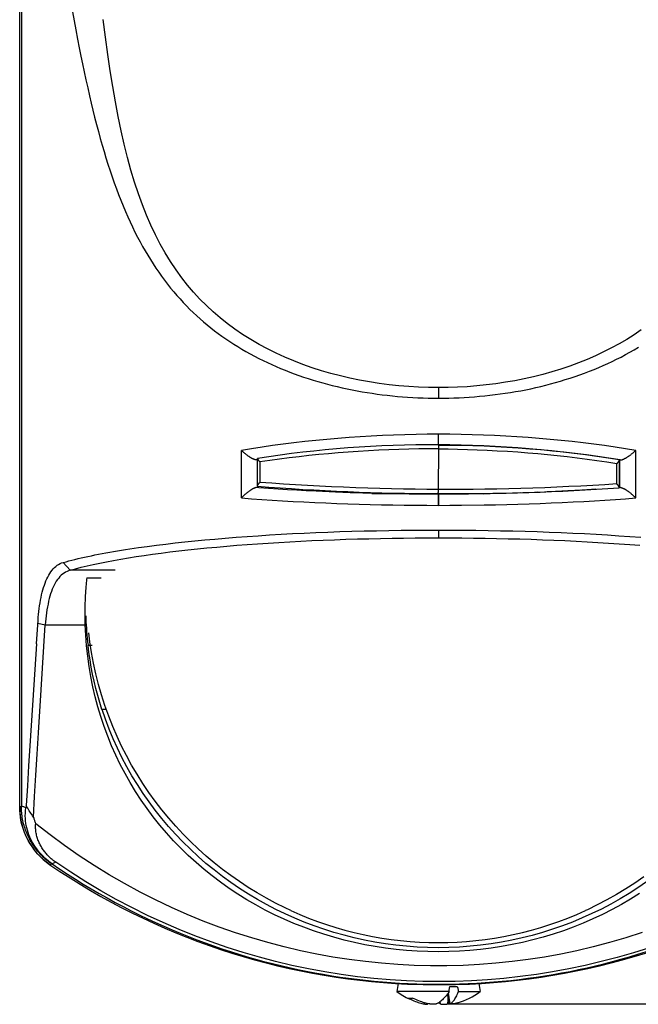
# Model space of a CAD drawing. Units: millimetres. Extents: x -111 to 51, y -60 to 82.
# Drawn here: x -30 to 14, y -60 to 11 of the extents above; entities that cross this region are included whole.
import ezdxf

# ---------------------------------------------------------------- set-up
doc = ezdxf.new("R2010")
doc.units = ezdxf.units.MM
doc.header["$LTSCALE"] = 16.335
doc.layers.get('0').update_dxf_attribs({"linetype": 'CONTINUOUS'})
doc.layers.add('IMPORT_IGES', color=7, linetype='CONTINUOUS')
doc.styles.get("Standard").update_dxf_attribs({"font": 'txt', "width": 0.8})
doc.dimstyles.new('DIMSTYLE_1', dxfattribs={"dimtxt": 3, "dimasz": 3, "dimexe": 1.5, "dimexo": 0.5, "dimgap": 0.75, "dimtad": 1, "dimdec": 1, "dimtxsty": 'STANDARD', "dimblk": '_FILLED', "dimblk1": '_FILLED', "dimblk2": '_FILLED', "dimcen": 0.09, "dimazin": 2, "dimtfac": 1, "dimtdec": 1, "dimtofl": 0, "dimtmove": 0, "dimatfit": 3, "dimldrblk": '_FILLED', "dimfxl": 1, "dimtolj": 1, "dimarcsym": 0})

# ---------------------------------------------------------------- blocks, each defined once
blk = doc.blocks.new('_FILLED')
at = {"color": 0, "linetype": 'BYBLOCK'}
blk.add_solid([(0, 0), (-1, 0.317), (-1, -0.317)], dxfattribs=at)
blk = doc.blocks.new('*D1')
at = {"color": 7, "linetype": 'CONTINUOUS'}
for p, q in [((0.5, 60.253), (50.689, 60.253)), ((49.189, 60.253), (49.189, 0.014)), ((49.189, -60.225), (49.189, 0.014)), ((0.648, -60.225), (50.689, -60.225))]:
    blk.add_line(p, q, dxfattribs=at)
at = {"color": 7, "linetype": 'CONTINUOUS', "xscale": 3, "yscale": 3, "zscale": 3}
for p, rotation in [((49.189, 60.253), 90), ((49.189, -60.225), 270)]:
    blk.add_blockref('_FILLED', p, dxfattribs=dict(at, rotation=rotation))

msp = doc.modelspace()

# ---------------------------------------------------------------- linework, layer by layer
at = {"layer": 'IMPORT_IGES', "color": 7, "linetype": 'CONTINUOUS'}
for p, q in [((-30.115, -46.091), (-30.115, 54.989)), ((-13.014, -22.988), (-13.005, -20.982)), ((12.995, -21.083), (12.986, -23.1)), ((12.991, -21.082), (12.991, -21.095)), ((13, -21.083), (13, -23.089)), ((-12.927, -23.095), (-13.078, -23.083)), ((-13, -23.089), (-13, -22.988)), ((-12.233, -23.145), (-12.927, -23.095)), ((-11.531, -23.193), (-12.233, -23.145)), ((-10.863, -23.236), (-11.531, -23.193)), ((-10.184, -23.276), (-10.863, -23.236)), ((-9.509, -23.313), (-10.184, -23.276)), ((-8.795, -23.349), (-9.509, -23.313)), ((-7.399, -23.411), (-8.795, -23.349)), ((12.986, -22.949), (12.999, -22.949)), ((13, -23.087), (12.987, -23.088)), ((13.078, -23.083), (13, -23.089)), ((-6.356, -23.45), (-7.399, -23.411)), ((-5.455, -23.479), (-6.356, -23.45)), ((-4.637, -23.501), (-5.455, -23.479)), ((-4.796, -23.497), (3.202, -23.532)), ((-3.764, -23.521), (-4.637, -23.501)), ((-2.936, -23.536), (-3.764, -23.521)), ((-2.103, -23.548), (-2.936, -23.536)), ((-1.278, -23.556), (-2.103, -23.548)), ((-0.008, -23.563), (-1.278, -23.556)), ((7.14, -23.421), (7.043, -23.425)), ((-6.229, -26.227), (-5.35, -26.204)), ((-5.35, -26.204), (-4.467, -26.185)), ((-4.467, -26.185), (-3.58, -26.169)), ((-3.58, -26.169), (-2.69, -26.157)), ((-2.69, -26.157), (-1.796, -26.148)), ((-1.796, -26.148), (-0.9, -26.142)), ((-0.9, -26.142), (0, -26.14)), ((0, -26.14), (0.9, -26.142)), ((0.9, -26.142), (1.796, -26.148)), ((1.796, -26.148), (2.689, -26.157)), ((2.689, -26.157), (3.578, -26.169)), ((3.578, -26.169), (4.463, -26.185)), ((4.463, -26.185), (5.344, -26.204)), ((5.344, -26.204), (6.221, -26.226)), ((-17.53, -26.918), (-16.813, -26.85)), ((-16.813, -26.85), (-16.081, -26.784)), ((-16.081, -26.784), (-15.33, -26.72)), ((-15.33, -26.72), (-14.558, -26.659)), ((-14.558, -26.659), (-13.766, -26.599)), ((-13.766, -26.599), (-12.959, -26.543)), ((-12.959, -26.543), (-12.146, -26.491)), ((-12.146, -26.491), (-11.327, -26.442)), ((-11.327, -26.442), (-10.502, -26.397)), ((-10.502, -26.397), (-9.667, -26.355)), ((-9.667, -26.355), (-8.822, -26.318)), ((-8.822, -26.318), (-7.967, -26.284)), ((-7.967, -26.284), (-7.102, -26.253)), ((-7.102, -26.253), (-6.229, -26.227)), ((6.221, -26.226), (7.092, -26.253)), ((7.092, -26.253), (7.958, -26.283)), ((7.958, -26.283), (8.817, -26.318)), ((8.817, -26.318), (9.667, -26.355)), ((9.667, -26.355), (10.505, -26.397)), ((10.505, -26.397), (11.331, -26.442)), ((11.331, -26.442), (12.149, -26.491)), ((12.149, -26.491), (12.959, -26.543)), ((12.959, -26.543), (13.76, -26.599)), ((13.76, -26.599), (14.547, -26.658)), ((-21.582, -27.398), (-20.946, -27.31)), ((-20.946, -27.31), (-20.29, -27.225)), ((-20.29, -27.225), (-19.616, -27.143)), ((-19.616, -27.143), (-18.93, -27.065)), ((-18.93, -27.065), (-18.235, -26.99)), ((-18.235, -26.99), (-17.53, -26.918)), ((-25.293, -29.802), (-25.278, -29.678)), ((-25.278, -29.678), (-25.263, -29.568)), ((-25.262, -29.558), (-25.263, -29.568)), ((-25.263, -29.568), (-24.251, -29.568)), ((-28.567, -37.638), (-28.272, -32.95)), ((-25.397, -32.95), (-25.401, -32.799)), ((-25.363, -33.706), (-25.397, -32.95)), ((-25.204, -34.436), (-25.202, -34.426)), ((-24.897, -34.436), (-25.204, -34.436)), ((-23.877, -39.043), (-24.198, -39.043)), ((-23.418, -40.277), (-23.711, -39.534)), ((-29.654, -46.01), (-29.67, -46.112)), ((-29.646, -45.957), (-29.654, -46.01)), ((-2.9, -58.766), (-3, -59.334)), ((2.9, -58.766), (3, -59.334)), ((0.763, -59.334), (-3, -59.334)), ((-2.236, -58.801), (-1.713, -58.81)), ((-1.713, -58.81), (-1.097, -58.819)), ((-1.097, -58.819), (-0.558, -58.824)), ((-0.558, -58.824), (-0.14, -58.826)), ((-0.14, -58.826), (0.28, -58.825)), ((0.28, -58.825), (0.695, -58.823)), ((0.788, -60.246), (0.654, -59.488)), ((0.695, -58.823), (1.226, -58.817)), ((0.763, -59.334), (0.772, -59.253)), ((0.772, -59.253), (0.789, -59.091)), ((0.789, -59.091), (0.802, -58.97)), ((0.802, -58.97), (1.35, -58.97)), ((1.226, -58.817), (2.236, -58.801)), ((1.35, -58.97), (1.377, -59.091)), ((1.377, -59.091), (1.413, -59.253)), ((1.413, -59.253), (1.431, -59.334)), ((1.43, -59.334), (3, -59.334)), ((-2.197, -59.808), (-2.177, -59.808)), ((-2.177, -59.808), (-1.871, -59.808)), ((-0.788, -60.246), (-0.779, -60.198)), ((0.733, -60.208), (0.779, -60.198)), ((0.647, -60.225), (0.733, -60.208))]:
    msp.add_line(p, q, dxfattribs=at)
at = {"layer": 'IMPORT_IGES', "color": 250, "linetype": 'CONTINUOUS'}
for p, q in [((-29.99, 47.712), (-29.99, -46.025)), ((-17.632, -10.498), (-17.388, -10.727)), ((0, -15.893), (0, -16.65)), ((0, -20), (0, -19.244)), ((-14.178, -23.83), (-14.178, -20.404)), ((-0.002, -20.054), (-0.017, -23.43)), ((14.178, -23.83), (14.178, -20.404)), ((-12.842, -21.239), (-12.849, -22.71)), ((12.823, -22.821), (12.829, -21.35)), ((8.419, -23.367), (7.624, -23.402)), ((9.305, -23.324), (8.419, -23.367)), ((9.954, -23.289), (9.305, -23.324)), ((10.652, -23.249), (9.954, -23.289)), ((11.32, -23.207), (10.652, -23.249)), ((-0.017, -23.5), (-0.017, -23.43)), ((-0.017, -23.513), (-0.017, -23.5)), ((-0.012, -23.903), (-0.013, -24.005)), ((-0.013, -24.005), (-0.013, -24.363)), ((-0.008, -23.565), (-0.012, -23.903)), ((0.136, -23.561), (-0.008, -23.563)), ((-0.008, -23.563), (-0.008, -23.565)), ((0, -24.363), (-0.008, -23.642)), ((0.308, -23.56), (0.136, -23.561)), ((0.584, -23.56), (0.308, -23.56)), ((1.368, -23.555), (0.584, -23.56)), ((2.154, -23.547), (1.368, -23.555)), ((2.943, -23.536), (2.154, -23.547)), ((3.718, -23.522), (2.943, -23.536)), ((4.526, -23.504), (3.718, -23.522)), ((5.325, -23.483), (4.526, -23.504)), ((6.065, -23.46), (5.325, -23.483)), ((6.91, -23.43), (6.065, -23.46)), ((7.624, -23.402), (6.91, -23.43)), ((-0.003, -24.363), (-0.004, -24.363)), ((0, -26.14), (0, -26.697)), ((-26.981, -28.468), (-26.475, -29.025)), ((-23.239, -29.025), (-26.475, -29.025)), ((-25.368, -32.297), (-25.405, -32.613)), ((-28.813, -32.834), (-28.272, -32.95)), ((-28.272, -32.95), (-25.397, -32.95)), ((-29.99, -46.025), (-30.115, -46.091)), ((-27.937, -50.217), (-27.806, -50.155)), ((-27.517, -50.04), (-27.778, -50.153)), ((0.684, -59.448), (0.811, -60.225)), ((-1.021, -60.137), (-1.027, -60.225)), ((0.148, -60.225), (0.121, -60.059)), ((0.684, -59.655), (0.647, -60.225))]:
    msp.add_line(p, q, dxfattribs=at)
for points in [[(-26.308, 11.134), (-26.193, 10.494), (-26.073, 9.838), (-25.95, 9.182), (-25.828, 8.551), (-25.711, 7.959), (-25.596, 7.391), (-25.478, 6.823), (-25.354, 6.243), (-25.226, 5.664), (-25.1, 5.105), (-24.976, 4.576), (-24.854, 4.068), (-24.728, 3.56), (-24.595, 3.042), (-24.458, 2.525), (-24.321, 2.025), (-24.187, 1.552), (-24.053, 1.094), (-23.915, 0.638), (-23.768, 0.173), (-23.617, -0.29), (-23.466, -0.74), (-23.316, -1.167), (-23.166, -1.581), (-23.011, -1.992), (-22.848, -2.41), (-22.679, -2.825), (-22.511, -3.226), (-22.345, -3.605), (-22.179, -3.971), (-22.008, -4.333), (-21.828, -4.699), (-21.643, -5.063), (-21.458, -5.412), (-21.278, -5.742), (-21.098, -6.057), (-20.913, -6.37), (-20.72, -6.684), (-20.521, -6.996), (-20.32, -7.3), (-20.119, -7.594), (-19.915, -7.881), (-19.705, -8.164), (-19.487, -8.448), (-19.263, -8.729), (-19.038, -9.001), (-18.814, -9.263), (-18.588, -9.516), (-18.358, -9.766), (-18.12, -10.015), (-17.876, -10.26), (-17.632, -10.498)], [(-20.991, -3.493), (-21.29, -2.74), (-21.576, -1.947), (-21.851, -1.112), (-22.115, -0.238), (-22.365, 0.672), (-22.6, 1.614), (-22.822, 2.591), (-23.034, 3.608), (-23.234, 4.664), (-23.425, 5.758), (-23.608, 6.898), (-23.784, 8.083), (-23.955, 9.311), (-24.121, 10.582)], [(-15.711, -10.869), (-16.212, -10.436), (-16.694, -9.987), (-17.159, -9.517), (-17.609, -9.029), (-18.042, -8.521), (-18.462, -7.985), (-18.872, -7.418), (-19.27, -6.824), (-19.65, -6.206), (-20.009, -5.569), (-20.351, -4.907), (-20.678, -4.215), (-20.991, -3.493)], [(-17.388, -10.727), (-17.144, -10.947), (-16.895, -11.165), (-16.64, -11.379), (-16.38, -11.59), (-16.116, -11.796), (-15.848, -11.998), (-15.576, -12.195), (-15.3, -12.388), (-15.018, -12.577), (-14.73, -12.763), (-14.44, -12.945), (-14.146, -13.121), (-13.85, -13.293), (-13.549, -13.46), (-13.243, -13.625), (-12.932, -13.785), (-12.62, -13.94), (-12.307, -14.089), (-11.993, -14.234), (-11.675, -14.374), (-11.353, -14.511), (-11.028, -14.643), (-10.7, -14.771), (-10.37, -14.895), (-10.038, -15.014)], [(0, -15.893), (-0.717, -15.885), (-1.432, -15.861), (-2.145, -15.819), (-2.854, -15.761), (-3.56, -15.687), (-4.265, -15.595), (-4.97, -15.484), (-5.672, -15.356), (-6.368, -15.211), (-7.057, -15.049), (-7.74, -14.87), (-8.417, -14.673), (-9.089, -14.457), (-9.755, -14.223), (-10.409, -13.971), (-11.049, -13.703), (-11.678, -13.416), (-12.295, -13.109), (-12.905, -12.781), (-13.504, -12.433), (-14.085, -12.068), (-14.646, -11.685), (-15.188, -11.285), (-15.711, -10.869)], [(14.577, -11.736), (14.064, -12.085), (13.536, -12.418), (12.994, -12.736), (12.438, -13.039), (11.866, -13.327), (11.28, -13.601), (10.678, -13.861), (10.064, -14.106), (9.434, -14.337), (8.792, -14.554), (8.142, -14.755), (7.489, -14.939), (6.83, -15.106), (6.164, -15.257), (5.487, -15.392), (4.803, -15.51), (4.117, -15.613), (3.43, -15.699), (2.742, -15.769), (2.055, -15.823), (1.368, -15.862), (0.683, -15.885), (0, -15.893)], [(0, -16.65), (0.368, -16.648), (0.737, -16.641), (1.106, -16.631), (1.474, -16.616), (1.843, -16.598), (2.213, -16.575), (2.584, -16.548), (2.956, -16.517), (3.326, -16.481), (3.695, -16.442), (4.062, -16.398), (4.43, -16.35), (4.8, -16.297), (5.172, -16.239), (5.541, -16.177), (5.906, -16.112), (6.268, -16.041), (6.629, -15.967), (6.99, -15.887), (7.349, -15.803), (7.706, -15.715), (8.059, -15.623), (8.411, -15.526), (8.762, -15.424), (9.115, -15.317), (9.468, -15.205), (9.817, -15.089), (10.163, -14.968), (10.506, -14.844), (10.846, -14.715), (11.183, -14.581), (11.517, -14.443), (11.846, -14.301), (12.169, -14.156), (12.488, -14.007), (12.806, -13.852), (13.126, -13.689), (13.446, -13.52), (13.761, -13.347), (14.069, -13.17), (14.373, -12.989)], [(-10.038, -15.014), (-9.702, -15.129), (-9.362, -15.24), (-9.019, -15.347), (-8.675, -15.45), (-8.331, -15.548), (-7.986, -15.642), (-7.638, -15.731), (-7.287, -15.817), (-6.932, -15.899), (-6.576, -15.977), (-6.219, -16.05), (-5.86, -16.12), (-5.5, -16.185), (-5.139, -16.246), (-4.775, -16.302), (-4.412, -16.354), (-4.048, -16.402), (-3.685, -16.445), (-3.32, -16.484), (-2.954, -16.519), (-2.587, -16.55), (-2.22, -16.577), (-1.851, -16.599), (-1.483, -16.617), (-1.113, -16.632), (-0.743, -16.642), (-0.372, -16.648), (0, -16.65)], [(0, -19.244), (-0.809, -19.248), (-1.617, -19.259), (-2.424, -19.278), (-3.229, -19.304), (-4.032, -19.337), (-4.834, -19.378), (-5.635, -19.427), (-6.435, -19.482), (-7.233, -19.545), (-8.03, -19.615), (-8.824, -19.692), (-9.612, -19.776), (-10.394, -19.866), (-11.169, -19.963), (-11.936, -20.065), (-12.693, -20.172), (-13.441, -20.286), (-14.178, -20.404)], [(14.178, -20.404), (13.441, -20.286), (12.693, -20.172), (11.936, -20.065), (11.169, -19.963), (10.394, -19.866), (9.612, -19.776), (8.824, -19.692), (8.03, -19.615), (7.233, -19.545), (6.435, -19.482), (5.635, -19.427), (4.834, -19.378), (4.031, -19.337), (3.229, -19.304), (2.424, -19.278), (1.617, -19.259), (0.809, -19.248), (0, -19.244)], [(-0.004, -20.3), (-0.703, -20.3), (-1.411, -20.306), (-2.127, -20.319), (-2.848, -20.337), (-3.573, -20.363), (-4.302, -20.395), (-5.039, -20.433), (-5.78, -20.478), (-6.509, -20.529), (-7.219, -20.585), (-7.918, -20.645), (-8.618, -20.711), (-9.323, -20.784), (-10.028, -20.863), (-10.733, -20.948), (-11.438, -21.039), (-12.141, -21.136), (-12.842, -21.239)], [(-0.004, -20.3), (0.681, -20.305), (1.374, -20.317), (2.074, -20.335), (2.783, -20.36), (3.498, -20.39), (4.22, -20.427), (4.953, -20.471), (5.692, -20.522), (6.422, -20.579), (7.131, -20.639), (7.831, -20.705), (8.534, -20.778), (9.245, -20.857), (9.959, -20.942), (10.675, -21.034), (11.393, -21.133), (12.111, -21.238), (12.829, -21.35)], [(-0.001, -20), (-0.002, -20.001), (-0.002, -20.004), (-0.002, -20.01), (-0.002, -20.018), (-0.002, -20.054)], [(-0.016, -23.218), (-0.843, -23.213), (-1.678, -23.203), (-2.521, -23.189), (-3.373, -23.172), (-4.231, -23.15), (-5.093, -23.124), (-5.957, -23.095), (-6.823, -23.061), (-7.69, -23.022), (-8.555, -22.98), (-9.418, -22.934), (-10.281, -22.884), (-11.141, -22.83), (-11.997, -22.772), (-12.849, -22.71)], [(12.823, -22.821), (11.966, -22.876), (11.105, -22.927), (10.241, -22.973), (9.375, -23.016), (8.507, -23.055), (7.64, -23.09), (6.774, -23.12), (5.91, -23.146), (5.049, -23.168), (4.189, -23.187), (3.334, -23.201), (2.484, -23.211), (1.643, -23.217), (0.809, -23.22), (-0.016, -23.218)], [(-14.178, -23.83), (-13.451, -23.883), (-12.714, -23.934), (-11.967, -23.982), (-11.211, -24.029), (-10.447, -24.073), (-9.675, -24.114), (-8.895, -24.153), (-8.109, -24.189), (-7.316, -24.221), (-6.519, -24.25), (-5.717, -24.276), (-4.91, -24.298), (-4.1, -24.315), (-3.287, -24.329), (-2.47, -24.34), (-1.652, -24.35), (-0.833, -24.358), (-0.013, -24.363)], [(-0.017, -23.518), (-0.017, -23.517), (-0.017, -23.513)], [(-0.008, -23.642), (-0.008, -23.583), (-0.008, -23.572), (-0.008, -23.565), (-0.008, -23.563)], [(3.274, -24.329), (4.088, -24.317), (4.899, -24.301), (5.707, -24.279), (6.51, -24.253), (7.309, -24.223), (8.102, -24.19), (8.889, -24.154), (9.669, -24.115), (10.442, -24.074), (11.208, -24.029), (11.965, -23.983), (12.712, -23.934), (13.45, -23.883), (14.178, -23.83)], [(-0.006, -24.363), (-0.007, -24.363), (-0.009, -24.363), (-0.01, -24.363), (-0.011, -24.363), (-0.013, -24.363)], [(0, -24.363), (0.82, -24.357), (1.639, -24.349), (3.274, -24.329)], [(-29.67, -46.112), (-29.727, -46.09), (-29.779, -46.071), (-29.826, -46.055), (-29.867, -46.042), (-29.903, -46.033), (-29.933, -46.026), (-29.957, -46.022), (-29.976, -46.022), (-29.99, -46.025)], [(-27.806, -50.155), (-27.897, -50.092), (-27.987, -50.025), (-28.077, -49.957), (-28.165, -49.886), (-28.253, -49.812), (-28.339, -49.736), (-28.424, -49.658), (-28.507, -49.577), (-28.589, -49.494), (-28.669, -49.409), (-28.747, -49.322), (-28.823, -49.233), (-28.897, -49.143), (-28.969, -49.05), (-29.039, -48.956), (-29.107, -48.861), (-29.172, -48.764), (-29.235, -48.665), (-29.295, -48.565), (-29.354, -48.464), (-29.41, -48.361), (-29.463, -48.257), (-29.514, -48.151), (-29.563, -48.045), (-29.609, -47.937), (-29.652, -47.829), (-29.693, -47.719), (-29.732, -47.609), (-29.767, -47.497), (-29.801, -47.385), (-29.831, -47.272), (-29.859, -47.158), (-29.884, -47.044), (-29.907, -46.93), (-29.926, -46.815), (-29.943, -46.701), (-29.958, -46.587), (-29.969, -46.474), (-29.978, -46.361), (-29.985, -46.248), (-29.988, -46.136), (-29.99, -46.025)], [(-27.806, -50.155), (-27.803, -50.155), (-27.801, -50.154), (-27.798, -50.153), (-27.796, -50.153), (-27.792, -50.153), (-27.789, -50.153), (-27.786, -50.153), (-27.782, -50.153), (-27.778, -50.153)]]:
    msp.add_lwpolyline(points, dxfattribs=at)
at = {"layer": 'IMPORT_IGES', "color": 7, "linetype": 'CONTINUOUS'}
for points in [[(-13.8, -20.728), (-13.843, -20.694), (-13.886, -20.66), (-13.93, -20.625), (-13.972, -20.589), (-14.015, -20.553), (-14.057, -20.517), (-14.098, -20.48), (-14.139, -20.442), (-14.178, -20.404)], [(13.065, -21.094), (13.075, -21.095), (13.086, -21.096), (13.098, -21.095), (13.11, -21.095), (13.123, -21.093), (13.137, -21.091), (13.152, -21.088), (13.167, -21.085), (13.183, -21.081), (13.199, -21.076), (13.216, -21.07), (13.234, -21.064), (13.253, -21.057), (13.273, -21.049), (13.293, -21.04), (13.314, -21.031), (13.336, -21.021), (13.358, -21.01), (13.381, -20.998), (13.405, -20.985), (13.43, -20.972), (13.455, -20.958), (13.481, -20.943), (13.508, -20.927), (13.536, -20.91), (13.564, -20.892), (13.594, -20.873), (13.624, -20.853), (13.654, -20.832), (13.686, -20.811), (13.717, -20.788), (13.75, -20.765), (13.782, -20.741), (13.815, -20.716), (13.849, -20.69), (13.882, -20.664), (13.916, -20.636), (13.95, -20.609), (13.983, -20.581), (14.017, -20.552), (14.05, -20.523), (14.083, -20.494), (14.115, -20.464), (14.147, -20.434), (14.178, -20.404)], [(-13.065, -21.094), (-13.075, -21.095), (-13.085, -21.095), (-13.096, -21.096), (-13.107, -21.095), (-13.119, -21.094), (-13.131, -21.092), (-13.144, -21.09), (-13.158, -21.087), (-13.172, -21.083), (-13.187, -21.079), (-13.203, -21.075), (-13.219, -21.069), (-13.236, -21.063), (-13.253, -21.057), (-13.271, -21.049), (-13.29, -21.041), (-13.31, -21.033), (-13.33, -21.023), (-13.351, -21.013), (-13.372, -21.003), (-13.394, -20.991), (-13.417, -20.979), (-13.44, -20.966), (-13.464, -20.952), (-13.489, -20.938), (-13.515, -20.923), (-13.541, -20.907), (-13.567, -20.89), (-13.595, -20.872), (-13.623, -20.854), (-13.651, -20.835), (-13.68, -20.815), (-13.709, -20.794), (-13.739, -20.773), (-13.769, -20.751), (-13.8, -20.728)], [(-13.005, -21.006), (-13.005, -21.011), (-13.004, -21.016), (-13.003, -21.022), (-13.002, -21.028)], [(-13.002, -21.028), (-12.999, -21.035), (-12.997, -21.042), (-12.993, -21.049), (-12.989, -21.057), (-12.985, -21.066), (-12.979, -21.075), (-12.974, -21.084), (-12.967, -21.094), (-12.96, -21.104), (-12.952, -21.115), (-12.944, -21.126), (-12.935, -21.138), (-12.925, -21.149), (-12.915, -21.162), (-12.904, -21.174), (-12.893, -21.187), (-12.881, -21.199), (-12.868, -21.212), (-12.855, -21.225), (-12.842, -21.239)], [(12.829, -21.35), (12.843, -21.337), (12.856, -21.324), (12.868, -21.311), (12.88, -21.298), (12.892, -21.286), (12.903, -21.274), (12.913, -21.262), (12.923, -21.25), (12.932, -21.238), (12.94, -21.227), (12.948, -21.217), (12.955, -21.207), (12.962, -21.197), (12.968, -21.187), (12.973, -21.179), (12.978, -21.17), (12.982, -21.162), (12.985, -21.155), (12.988, -21.148), (12.99, -21.141), (12.992, -21.135), (12.993, -21.129), (12.994, -21.124), (12.994, -21.119)], [(-13.078, -23.083), (-13.088, -23.082), (-13.099, -23.082), (-13.11, -23.082), (-13.123, -23.084), (-13.136, -23.086), (-13.149, -23.089), (-13.164, -23.092), (-13.179, -23.097), (-13.195, -23.102), (-13.212, -23.108), (-13.229, -23.114), (-13.247, -23.121), (-13.266, -23.129), (-13.286, -23.138), (-13.306, -23.148), (-13.327, -23.158), (-13.349, -23.17), (-13.371, -23.182), (-13.394, -23.195), (-13.418, -23.209), (-13.443, -23.224), (-13.469, -23.24), (-13.495, -23.257), (-13.523, -23.274), (-13.551, -23.293), (-13.58, -23.313), (-13.609, -23.334), (-13.639, -23.356), (-13.67, -23.379), (-13.702, -23.403), (-13.734, -23.428), (-13.767, -23.453), (-13.8, -23.48)], [(-13.014, -22.959), (-13.014, -22.954), (-13.013, -22.948), (-13.012, -22.942)], [(-13.012, -22.942), (-13.01, -22.936), (-13.008, -22.929), (-13.005, -22.921), (-13.002, -22.913), (-12.998, -22.905), (-12.993, -22.896), (-12.988, -22.886), (-12.982, -22.876), (-12.975, -22.866), (-12.968, -22.854), (-12.96, -22.843), (-12.952, -22.831), (-12.943, -22.819), (-12.933, -22.806), (-12.922, -22.793), (-12.911, -22.78), (-12.9, -22.766), (-12.888, -22.752), (-12.875, -22.738), (-12.862, -22.724), (-12.849, -22.71)], [(10.224, -23.269), (9.36, -23.317), (8.594, -23.356), (7.821, -23.392)], [(12.98, -23.041), (12.977, -23.034), (12.974, -23.026), (12.97, -23.017), (12.966, -23.008), (12.96, -22.999), (12.955, -22.988), (12.948, -22.978), (12.941, -22.967), (12.934, -22.955), (12.925, -22.943), (12.916, -22.931), (12.906, -22.918), (12.896, -22.905), (12.885, -22.891), (12.874, -22.877), (12.862, -22.864), (12.849, -22.85), (12.836, -22.835), (12.823, -22.821)], [(12.984, -23.055), (12.982, -23.049), (12.98, -23.041)], [(12.986, -23.072), (12.986, -23.067), (12.985, -23.061), (12.984, -23.055)], [(13.078, -23.083), (13.088, -23.082), (13.098, -23.082), (13.11, -23.082), (13.122, -23.084), (13.135, -23.086), (13.148, -23.089), (13.162, -23.092), (13.177, -23.096), (13.193, -23.101), (13.21, -23.107), (13.227, -23.113), (13.245, -23.12), (13.263, -23.128), (13.282, -23.137), (13.302, -23.146), (13.323, -23.156), (13.344, -23.167), (13.366, -23.179), (13.389, -23.192), (13.412, -23.205), (13.437, -23.22), (13.462, -23.235), (13.487, -23.251), (13.514, -23.269), (13.541, -23.287), (13.569, -23.306), (13.598, -23.326), (13.628, -23.347), (13.658, -23.37), (13.689, -23.393), (13.72, -23.417), (13.752, -23.442), (13.785, -23.468), (13.818, -23.495), (13.851, -23.523), (13.884, -23.551), (13.917, -23.58), (13.951, -23.61), (13.984, -23.64), (14.018, -23.671), (14.05, -23.702), (14.083, -23.734), (14.115, -23.766), (14.147, -23.798), (14.178, -23.83)], [(-13.8, -23.48), (-13.843, -23.516), (-13.887, -23.553), (-13.93, -23.591), (-13.973, -23.63), (-14.015, -23.669), (-14.057, -23.709), (-14.098, -23.749), (-14.139, -23.789), (-14.178, -23.83)], [(5.871, -23.466), (5.475, -23.481), (4.685, -23.503), (3.893, -23.52), (3.718, -23.522)], [(6.265, -23.453), (6.261, -23.455), (6.065, -23.46)], [(-26.475, -29.025), (-26.095, -28.919), (-25.694, -28.815), (-25.272, -28.712), (-24.828, -28.611), (-24.362, -28.512), (-23.877, -28.415), (-23.372, -28.319), (-22.847, -28.226), (-22.304, -28.135), (-21.742, -28.046), (-21.162, -27.959), (-20.565, -27.875), (-19.952, -27.793), (-19.322, -27.714), (-18.677, -27.637), (-18.017, -27.563), (-17.342, -27.491), (-16.653, -27.423), (-15.95, -27.357), (-15.233, -27.294), (-14.504, -27.234), (-13.763, -27.177), (-13.01, -27.123), (-12.247, -27.072), (-11.474, -27.025), (-10.692, -26.98), (-9.901, -26.939), (-9.1, -26.9), (-8.291, -26.865), (-7.477, -26.833), (-6.658, -26.805), (-5.834, -26.779), (-5.007, -26.758), (-4.176, -26.739), (-3.342, -26.724), (-2.508, -26.712), (-1.673, -26.704), (-0.837, -26.699), (0, -26.697)], [(0, -26.697), (0.839, -26.699), (1.676, -26.704), (2.511, -26.712), (3.346, -26.724), (4.179, -26.739), (5.008, -26.758), (5.834, -26.779), (6.657, -26.805), (7.474, -26.833), (8.286, -26.865), (9.092, -26.9), (9.89, -26.938), (10.679, -26.979), (11.46, -27.024), (12.23, -27.071), (12.992, -27.122), (13.743, -27.176), (14.483, -27.232)], [(-26.981, -28.468), (-26.78, -28.413), (-26.573, -28.358), (-26.36, -28.303), (-26.141, -28.248), (-25.917, -28.194), (-25.686, -28.14), (-25.45, -28.087), (-25.208, -28.034), (-24.961, -27.981), (-24.708, -27.929), (-24.45, -27.878), (-24.186, -27.827), (-23.918, -27.777), (-23.644, -27.727), (-23.365, -27.678), (-23.08, -27.63), (-22.791, -27.582), (-22.496, -27.535), (-22.197, -27.489), (-21.892, -27.443), (-21.582, -27.398)], [(-28.907, -34.323), (-28.799, -32.622), (-28.783, -32.411), (-28.763, -32.202), (-28.741, -31.995), (-28.716, -31.789), (-28.687, -31.585), (-28.654, -31.38), (-28.618, -31.178), (-28.579, -30.982), (-28.538, -30.795), (-28.493, -30.615), (-28.446, -30.44), (-28.395, -30.271), (-28.341, -30.108), (-28.284, -29.95), (-28.224, -29.799), (-28.161, -29.654), (-28.094, -29.516), (-28.023, -29.385), (-27.949, -29.26), (-27.871, -29.142), (-27.788, -29.032), (-27.702, -28.929), (-27.612, -28.835), (-27.517, -28.749), (-27.419, -28.672), (-27.316, -28.606), (-27.209, -28.55), (-27.098, -28.504), (-26.981, -28.468)], [(-26.475, -29.025), (-26.595, -29.063), (-26.71, -29.11), (-26.821, -29.168), (-26.929, -29.234), (-27.031, -29.309), (-27.13, -29.393), (-27.223, -29.486), (-27.312, -29.587), (-27.398, -29.697), (-27.481, -29.819), (-27.561, -29.951), (-27.637, -30.091), (-27.707, -30.238), (-27.773, -30.392), (-27.834, -30.552), (-27.89, -30.717), (-27.942, -30.887), (-27.99, -31.067), (-28.036, -31.258), (-28.079, -31.459), (-28.118, -31.664), (-28.153, -31.872), (-28.183, -32.084), (-28.21, -32.298), (-28.234, -32.514), (-28.255, -32.731), (-28.272, -32.95)], [(-25.405, -32.613), (-25.408, -32.402), (-25.41, -32.193), (-25.41, -31.987), (-25.408, -31.785), (-25.405, -31.587), (-25.401, -31.393), (-25.395, -31.204), (-25.387, -31.02), (-25.378, -30.843), (-25.369, -30.672), (-25.358, -30.509), (-25.346, -30.352), (-25.333, -30.202), (-25.32, -30.06), (-25.306, -29.925), (-25.293, -29.802)], [(-25.368, -32.297), (-25.36, -32.517), (-25.348, -32.742), (-25.335, -32.971), (-25.319, -33.204), (-25.301, -33.44), (-25.28, -33.681), (-25.257, -33.926), (-25.231, -34.174), (-25.202, -34.426)], [(-25.401, -32.799), (-25.404, -32.65), (-25.405, -32.613)], [(-4.554, -56.099), (-5.302, -55.964), (-6.047, -55.807), (-6.788, -55.63), (-7.525, -55.431), (-8.257, -55.211), (-8.981, -54.971), (-9.695, -54.711), (-10.4, -54.431), (-11.096, -54.131), (-11.783, -53.81), (-12.462, -53.47), (-13.129, -53.109), (-13.785, -52.729), (-14.429, -52.329), (-15.059, -51.911), (-15.675, -51.475), (-16.277, -51.021), (-16.863, -50.549), (-17.435, -50.058), (-17.992, -49.55), (-18.532, -49.026), (-19.054, -48.485), (-19.559, -47.928), (-20.044, -47.357), (-20.51, -46.773), (-20.956, -46.175), (-21.382, -45.564), (-21.787, -44.942), (-22.172, -44.308), (-22.537, -43.662), (-22.881, -43.003), (-23.205, -42.332), (-23.507, -41.652), (-23.788, -40.962), (-24.047, -40.263), (-24.283, -39.557), (-24.496, -38.846), (-24.687, -38.128), (-24.856, -37.405), (-25.002, -36.676), (-25.126, -35.942), (-25.227, -35.202), (-25.306, -34.457), (-25.363, -33.706)], [(-23.711, -39.534), (-23.985, -38.77), (-24.232, -38.003), (-24.452, -37.237), (-24.645, -36.47), (-24.813, -35.702), (-24.956, -34.936), (-25.073, -34.171), (-25.151, -33.535)], [(-28.907, -34.323), (-29.099, -37.278), (-29.385, -41.652)], [(-24.198, -39.043), (-24.356, -38.541), (-24.501, -38.036), (-24.636, -37.529), (-24.759, -37.019), (-24.871, -36.506), (-24.971, -35.991), (-25.06, -35.475), (-25.138, -34.956), (-25.204, -34.436)], [(-29.125, -46.799), (-29.04, -45.293), (-28.952, -43.778), (-28.861, -42.254), (-28.765, -40.723), (-28.567, -37.638)], [(-0.02, -56.18), (-0.785, -56.169), (-1.548, -56.136), (-2.309, -56.081), (-3.067, -56.003), (-3.823, -55.903), (-4.574, -55.781), (-5.32, -55.638), (-6.061, -55.473), (-6.795, -55.288), (-7.522, -55.082), (-8.241, -54.856), (-8.951, -54.61), (-9.65, -54.345), (-10.34, -54.059), (-11.022, -53.753), (-11.697, -53.426), (-12.365, -53.078), (-13.023, -52.711), (-13.672, -52.323), (-14.311, -51.915), (-14.936, -51.49), (-15.545, -51.049), (-16.14, -50.59), (-16.721, -50.114), (-17.288, -49.618), (-17.842, -49.104), (-18.38, -48.573), (-18.903, -48.025), (-19.41, -47.461), (-19.898, -46.883), (-20.365, -46.294), (-20.814, -45.692), (-21.244, -45.078), (-21.654, -44.45), (-22.045, -43.811), (-22.414, -43.161), (-22.763, -42.501), (-23.091, -41.832), (-23.398, -41.151), (-23.685, -40.457), (-23.951, -39.751), (-24.194, -39.042)], [(-10.611, -53.506), (-11.039, -53.306), (-11.713, -52.971), (-12.378, -52.615), (-13.034, -52.239), (-13.677, -51.844), (-14.307, -51.43), (-14.926, -50.997), (-15.533, -50.546), (-16.126, -50.075), (-16.707, -49.586), (-17.275, -49.077), (-17.829, -48.55), (-18.367, -48.005), (-18.89, -47.443), (-19.397, -46.863), (-19.888, -46.266), (-20.363, -45.649), (-20.821, -45.015), (-21.258, -44.368), (-21.673, -43.71), (-22.067, -43.041), (-22.438, -42.362), (-22.785, -41.679), (-23.11, -40.988), (-23.418, -40.277)], [(-29.385, -41.652), (-29.476, -43.094), (-29.563, -44.53), (-29.646, -45.957)], [(-29.125, -46.799), (-29.188, -46.704), (-29.25, -46.609), (-29.31, -46.515), (-29.369, -46.421), (-29.427, -46.327), (-29.484, -46.234), (-29.539, -46.141), (-29.593, -46.049), (-29.646, -45.957)], [(-27.937, -50.217), (-28.125, -50.081), (-28.305, -49.937), (-28.478, -49.785), (-28.644, -49.625), (-28.803, -49.457), (-28.953, -49.282), (-29.095, -49.1), (-29.229, -48.912), (-29.354, -48.718), (-29.471, -48.52), (-29.579, -48.315), (-29.677, -48.107), (-29.766, -47.894), (-29.846, -47.677), (-29.916, -47.458), (-29.975, -47.235), (-30.025, -47.009), (-30.064, -46.782), (-30.091, -46.553), (-30.108, -46.323), (-30.115, -46.091)], [(-27.778, -50.153), (-27.915, -50.056), (-28.049, -49.952), (-28.181, -49.843), (-28.31, -49.729), (-28.435, -49.608), (-28.557, -49.483), (-28.675, -49.351), (-28.789, -49.214), (-28.894, -49.077), (-28.987, -48.945), (-29.073, -48.815), (-29.156, -48.678), (-29.237, -48.532), (-29.313, -48.381), (-29.385, -48.224), (-29.452, -48.058), (-29.513, -47.886), (-29.565, -47.717), (-29.607, -47.557), (-29.641, -47.399), (-29.669, -47.235), (-29.691, -47.062), (-29.706, -46.883), (-29.712, -46.698), (-29.708, -46.507), (-29.694, -46.312), (-29.67, -46.112)], [(-29.125, -46.799), (-29.108, -46.852), (-29.092, -46.905), (-29.074, -46.958), (-29.057, -47.01), (-29.039, -47.062), (-29.021, -47.114), (-29.003, -47.165), (-28.984, -47.216), (-28.964, -47.266)], [(-27.517, -50.04), (-27.572, -50.001), (-27.628, -49.961), (-27.682, -49.92), (-27.736, -49.877), (-27.789, -49.833), (-27.842, -49.788), (-27.894, -49.742), (-27.945, -49.694), (-27.996, -49.645), (-28.047, -49.595), (-28.097, -49.543), (-28.146, -49.489), (-28.195, -49.434), (-28.243, -49.377), (-28.29, -49.319), (-28.336, -49.259), (-28.382, -49.197), (-28.426, -49.134), (-28.47, -49.069), (-28.513, -49.002), (-28.554, -48.933), (-28.594, -48.863), (-28.633, -48.792), (-28.67, -48.719), (-28.705, -48.645), (-28.739, -48.569), (-28.771, -48.493), (-28.8, -48.416), (-28.828, -48.337), (-28.853, -48.258), (-28.877, -48.179), (-28.898, -48.098), (-28.916, -48.017), (-28.932, -47.935), (-28.945, -47.853), (-28.956, -47.77), (-28.965, -47.687), (-28.97, -47.603), (-28.973, -47.519), (-28.973, -47.435), (-28.97, -47.351), (-28.964, -47.266)], [(14.638, -55.093), (13.467, -55.468), (12.296, -55.81), (11.126, -56.119), (9.955, -56.395), (8.786, -56.638), (7.618, -56.851), (6.452, -57.031), (5.285, -57.181), (4.116, -57.302), (2.946, -57.392), (1.774, -57.452), (0.6, -57.482), (-0.575, -57.483), (-1.75, -57.453), (-2.922, -57.393), (-4.093, -57.304), (-5.262, -57.184), (-6.429, -57.035), (-7.594, -56.855), (-8.759, -56.644), (-9.928, -56.4), (-11.098, -56.125), (-12.266, -55.817), (-13.434, -55.477), (-14.601, -55.104), (-15.762, -54.699), (-16.918, -54.261), (-18.068, -53.79), (-19.209, -53.285), (-20.341, -52.748), (-21.465, -52.176), (-22.576, -51.573), (-23.673, -50.938), (-24.759, -50.27), (-25.831, -49.57), (-26.889, -48.836), (-27.933, -48.068), (-28.964, -47.266)], [(-27.778, -50.153), (-27.225, -50.529), (-26.668, -50.896), (-26.108, -51.254), (-25.545, -51.604), (-24.979, -51.945), (-24.409, -52.278), (-23.836, -52.602), (-23.261, -52.918), (-22.683, -53.226), (-22.102, -53.525), (-21.519, -53.815), (-20.933, -54.097), (-20.345, -54.371), (-19.754, -54.636), (-19.162, -54.893), (-18.567, -55.142), (-17.971, -55.382), (-17.373, -55.614), (-16.774, -55.837), (-16.173, -56.052), (-15.571, -56.259), (-14.968, -56.457), (-14.364, -56.647), (-13.76, -56.828), (-13.155, -57.002), (-12.55, -57.167), (-11.944, -57.324), (-11.337, -57.472), (-10.729, -57.613), (-10.121, -57.746), (-9.512, -57.871), (-8.902, -57.988), (-8.292, -58.097), (-7.682, -58.198), (-7.073, -58.291), (-6.463, -58.376), (-5.854, -58.454), (-5.245, -58.524), (-4.635, -58.586), (-4.024, -58.64), (-3.412, -58.687), (-2.8, -58.726), (-2.186, -58.757), (-1.571, -58.781), (-0.956, -58.797), (-0.339, -58.805), (0.277, -58.805), (0.894, -58.798), (1.511, -58.783), (2.128, -58.76), (2.744, -58.729), (3.359, -58.691), (3.973, -58.644), (4.586, -58.591), (5.198, -58.529), (5.808, -58.46), (6.418, -58.383), (7.027, -58.298), (7.635, -58.206), (8.244, -58.106), (8.852, -57.998), (9.459, -57.882), (10.068, -57.758), (10.676, -57.625), (11.285, -57.485), (11.895, -57.336), (12.505, -57.179), (13.115, -57.013), (13.725, -56.839), (14.336, -56.656), (14.946, -56.464)], [(15.167, -56.179), (14.013, -56.545), (12.854, -56.879), (11.694, -57.183), (10.531, -57.457), (9.365, -57.701), (8.198, -57.916), (7.032, -58.102), (5.865, -58.26), (4.697, -58.388), (3.527, -58.489), (2.36, -58.561), (1.195, -58.604), (0.029, -58.62), (-1.136, -58.607), (-2.299, -58.565), (-3.467, -58.495), (-4.642, -58.397), (-5.818, -58.269), (-6.996, -58.111), (-8.176, -57.924), (-9.358, -57.706), (-10.538, -57.457), (-11.711, -57.179), (-12.879, -56.872), (-14.044, -56.534), (-15.205, -56.166), (-16.36, -55.767), (-17.511, -55.337), (-18.66, -54.875), (-19.802, -54.38), (-20.934, -53.855), (-22.055, -53.299), (-23.168, -52.712), (-24.272, -52.093), (-25.365, -51.441), (-26.447, -50.757), (-27.517, -50.04)], [(14.952, -51.451), (14.33, -51.878), (13.695, -52.286), (13.047, -52.676), (12.387, -53.046), (11.714, -53.398), (11.031, -53.729), (10.335, -54.042), (9.63, -54.335), (8.917, -54.607), (8.197, -54.857), (7.471, -55.086), (6.74, -55.293), (6.005, -55.479), (5.265, -55.642), (4.521, -55.784), (3.775, -55.904), (3.025, -56.003), (2.271, -56.08), (1.512, -56.135), (0.748, -56.168), (-0.02, -56.18)], [(14.75, -51.095), (14.116, -51.532), (13.465, -51.952), (12.794, -52.356), (12.106, -52.742), (11.407, -53.106), (10.701, -53.446), (10.571, -53.506)], [(14.451, -52.289), (13.804, -52.693), (13.144, -53.078), (12.472, -53.443), (11.788, -53.789), (11.095, -54.113), (10.397, -54.416), (9.69, -54.698), (8.975, -54.959), (8.252, -55.2), (7.52, -55.421), (6.782, -55.621), (6.037, -55.8), (5.286, -55.959)], [(-0.02, -56.474), (-0.781, -56.463), (-1.54, -56.432), (-2.297, -56.38), (-3.051, -56.307), (-3.804, -56.214), (-4.554, -56.099)], [(5.286, -55.959), (4.533, -56.096), (3.776, -56.212), (3.017, -56.306), (2.258, -56.38), (1.499, -56.432), (0.74, -56.463), (-0.02, -56.474)], [(0.763, -59.334), (0.688, -59.443), (0.614, -59.544), (0.542, -59.636), (0.473, -59.721), (0.405, -59.797), (0.339, -59.866), (0.275, -59.928), (0.214, -59.983), (0.155, -60.033), (0.099, -60.077), (0.044, -60.115), (-0.007, -60.149), (-0.057, -60.179), (-0.104, -60.204), (-0.148, -60.225)], [(0.811, -60.225), (0.849, -60.204), (0.888, -60.179), (0.927, -60.149), (0.968, -60.115), (1.01, -60.077), (1.052, -60.033), (1.095, -59.983), (1.138, -59.928), (1.181, -59.866), (1.224, -59.797), (1.267, -59.721), (1.309, -59.636), (1.35, -59.544), (1.391, -59.443), (1.431, -59.334)], [(-2.197, -59.808), (-2.086, -59.865), (-1.978, -59.917), (-1.871, -59.965), (-1.767, -60.008), (-1.665, -60.047), (-1.565, -60.082), (-1.468, -60.113), (-1.374, -60.141), (-1.363, -60.145)], [(-0.647, -60.225), (-0.731, -60.209), (-0.819, -60.189), (-0.91, -60.167), (-1.004, -60.141), (-1.102, -60.113), (-1.203, -60.082), (-1.308, -60.047), (-1.415, -60.008), (-1.525, -59.965), (-1.638, -59.917), (-1.753, -59.865), (-1.871, -59.808)], [(-1.363, -60.145), (-1.282, -60.167), (-1.194, -60.189), (-1.109, -60.209), (-1.027, -60.225)], [(0, -60.144), (0.007, -60.149), (0.057, -60.179), (0.104, -60.204), (0.148, -60.225)], [(1.363, -60.144), (1.289, -60.165), (1.198, -60.188), (1.111, -60.208), (1.027, -60.225)], [(-1.027, -60.225), (-1.003, -60.23), (-0.981, -60.234), (-0.96, -60.237), (-0.941, -60.241), (-0.923, -60.243), (-0.905, -60.246), (-0.889, -60.248), (-0.873, -60.25), (-0.859, -60.251), (-0.845, -60.252), (-0.833, -60.253), (-0.822, -60.253), (-0.813, -60.253), (-0.805, -60.253), (-0.798, -60.252), (-0.793, -60.25), (-0.79, -60.249), (-0.788, -60.246), (-0.788, -60.246)], [(-0.148, -60.225), (-0.16, -60.23), (-0.174, -60.234), (-0.188, -60.238), (-0.204, -60.241), (-0.22, -60.244), (-0.237, -60.247), (-0.256, -60.249), (-0.275, -60.251), (-0.296, -60.252), (-0.318, -60.253), (-0.34, -60.253), (-0.363, -60.253), (-0.386, -60.253), (-0.41, -60.252), (-0.434, -60.251), (-0.458, -60.25), (-0.481, -60.248), (-0.505, -60.246), (-0.528, -60.243), (-0.551, -60.24), (-0.575, -60.237), (-0.598, -60.234), (-0.623, -60.23), (-0.647, -60.225)], [(0.148, -60.225), (0.16, -60.23), (0.174, -60.234), (0.188, -60.238), (0.204, -60.241), (0.22, -60.244), (0.237, -60.247), (0.256, -60.249), (0.275, -60.251), (0.296, -60.252), (0.318, -60.253), (0.34, -60.253), (0.363, -60.253), (0.386, -60.253), (0.41, -60.252), (0.434, -60.251), (0.458, -60.25), (0.481, -60.248), (0.505, -60.246), (0.528, -60.243), (0.551, -60.24), (0.575, -60.237), (0.598, -60.234), (0.623, -60.23), (0.647, -60.225)], [(1.027, -60.225), (1.003, -60.23), (0.981, -60.234), (0.96, -60.237), (0.941, -60.241), (0.923, -60.243), (0.905, -60.246), (0.889, -60.248), (0.873, -60.25), (0.859, -60.251), (0.845, -60.252), (0.833, -60.253), (0.822, -60.253), (0.813, -60.253), (0.805, -60.253), (0.798, -60.252), (0.793, -60.25), (0.79, -60.249), (0.788, -60.246), (0.788, -60.246)], [(0.788, -60.246), (0.788, -60.244), (0.789, -60.241), (0.792, -60.238), (0.797, -60.234), (0.803, -60.23), (0.811, -60.225)]]:
    msp.add_lwpolyline(points, dxfattribs=at)
for centre, radius, start, end in [((-0.356, -101.87), 81.871, 80.61488, 98.8878), ((0, -101.916), 81.871, 80.81732, 90.00002), ((0, -101.916), 81.871, 99.14077, 99.18272), ((0.759, 155.093), 178.613, 265.57748, 273.92522), ((-25.115, -46.09), 5, 180.08309, 235.55892), ((0, -9.342), 49.51, 235.64905, 267.41139), ((0, -9.342), 49.51, 272.58861, 304.35095), ((-0.02, -30.292), 25.516, 245.47634, 294.52396), ((0, -55.334), 5, 233.1301, 245.12379), ((0, -55.334), 5, 285.81751, 306.8699)]:
    msp.add_arc(centre, radius, start, end, dxfattribs=at)

# ---------------------------------------------------------------- dimensions: what is measured, and where the dimension line sits
at = {"color": 7, "linetype": 'CONTINUOUS'}
dim = msp.add_linear_dim(base=(49.189, -60.225), p1=(0, 60.253), p2=(0.148, -60.225), angle=270, dimstyle='DIMSTYLE_1', dxfattribs=at)
dim.commit()
dim.dimension.update_dxf_attribs({"geometry": '*D1', "text_midpoint": (49.189, -5.129), "dimtype": 160})

doc.saveas('drawing.dxf')
